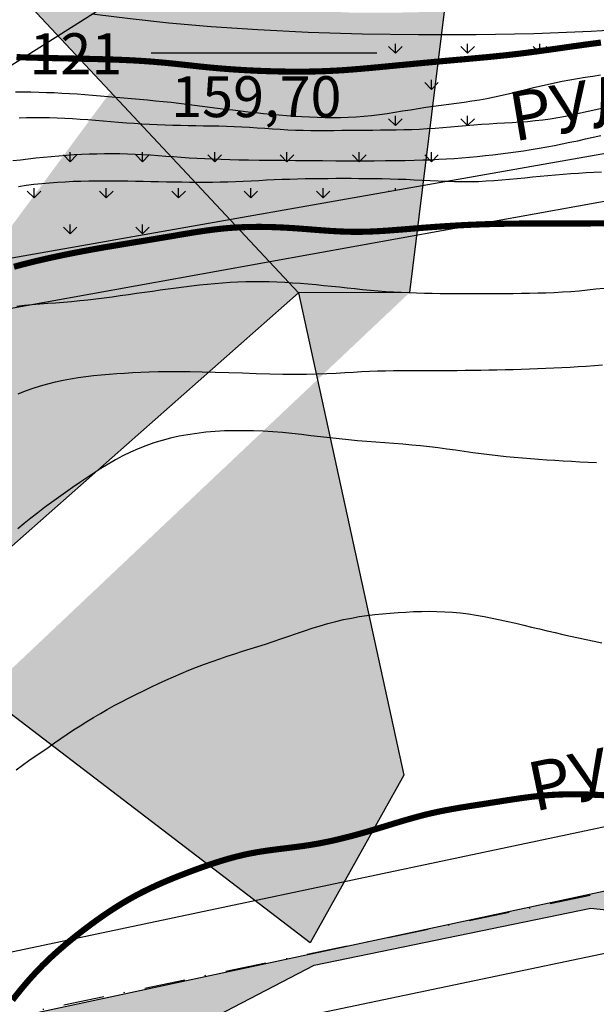
# Model space of a CAD drawing. Extents: x 737 to 2008, y 846 to 1440.
# Drawn here: x 1194 to 1250, y 1173 to 1269 of the extents above; entities that cross this region are included whole.
import ezdxf

# ---------------------------------------------------------------- set-up
doc = ezdxf.new("R2010")
doc.units = 0
doc.header["$LTSCALE"] = 4
doc.header["$MEASUREMENT"] = 0
doc.linetypes.add('DASHDOTX2', pattern=[2, 1, -0.5, 0, -0.5])
doc.layers.get('0').update_dxf_attribs({"linetype": 'CONTINUOUS'})
for name, color, linetype in [('G', 1, 'CONTINUOUS'), ('HHH', 16, 'CONTINUOUS'), ('OS', 7, 'DASHDOTX2'), ('VOD', 3, 'CONTINUOUS')]:
    doc.layers.add(name, color=color, linetype=linetype)
doc.styles.add('CYRILTLC', font='cyriltlc', dxfattribs={"height": 4})

msp = doc.modelspace()

# ---------------------------------------------------------------- hatches: boundary and pattern name
at = {"layer": 'G'}
h = msp.add_hatch(color=2, dxfattribs=at)
h.paths.add_polyline_path([(1179.681, 1205.892), (1220.871, 1242.293), (1231.187, 1195.088), (1222.039, 1178.693), (1192.095, 1201.599)], flags=16)
edge = h.paths.add_edge_path()
edge.add_line((1192.86, 1272.255), (1220.871, 1242.293))
edge.add_line((1179.681, 1205.892), (1220.871, 1242.293))
edge.add_line((1179.681, 1205.892), (1171.463, 1185.322))
edge.add_line((1171.463, 1185.322), (1166.577, 1179.896))
edge.add_line((1166.577, 1179.896), (1162.031, 1178.49))
edge.add_line((1162.031, 1178.49), (1158.551, 1202.372))
edge.add_line((1158.551, 1202.372), (1154.346, 1199.932))
edge.add_line((1154.346, 1199.932), (1136.715, 1206.482))
edge.add_line((1136.715, 1206.482), (1118.255, 1209.195))
edge.add_line((1118.255, 1209.195), (1072.583, 1207.162))
edge.add_line((1072.583, 1207.162), (1141.836, 1241.041))
edge.add_line((1141.836, 1241.041), (1192.86, 1272.255))
edge = h.paths.add_edge_path()
edge.add_line((1192.86, 1272.255), (1220.871, 1242.293))
edge.add_line((1141.836, 1241.041), (1192.86, 1272.255))
edge.add_line((1072.583, 1207.162), (1141.836, 1241.041))
edge.add_line((1118.255, 1209.195), (1072.583, 1207.162))
edge.add_line((1136.715, 1206.482), (1118.255, 1209.195))
edge.add_line((1154.346, 1199.932), (1136.715, 1206.482))
edge.add_line((1158.551, 1202.372), (1154.346, 1199.932))
edge.add_line((1158.551, 1202.372), (1166.577, 1179.896))
edge.add_line((1171.463, 1185.322), (1166.577, 1179.896))
edge.add_line((1179.681, 1205.892), (1171.463, 1185.322))
edge.add_line((1192.095, 1201.599), (1179.681, 1205.892))
edge.add_line((1222.039, 1178.693), (1192.095, 1201.599))
edge.add_line((1231.187, 1195.088), (1222.039, 1178.693))
edge.add_line((1220.871, 1242.293), (1231.187, 1195.088))
edge = h.paths.add_edge_path(flags=16)
edge.add_line((1166.577, 1179.896), (1162.031, 1178.49))
edge.add_line((1158.551, 1202.372), (1166.577, 1179.896))
edge.add_line((1158.551, 1202.372), (1162.031, 1178.49))
edge = h.paths.add_edge_path()
edge.add_line((1145.943, 1243.05), (1141.836, 1241.041))
edge.add_line((1231.751, 1242.305), (1220.871, 1242.293))
h = msp.add_hatch(color=2, dxfattribs=at)
h.paths.add_polyline_path([(1179.681, 1205.892), (1220.871, 1242.293), (1231.187, 1195.088), (1222.039, 1178.693), (1192.095, 1201.599)])
edge = h.paths.add_edge_path()
edge.add_line((1141.836, 1241.041), (1192.86, 1272.255))
edge.add_line((1171.463, 1185.322), (1166.577, 1179.896))
edge.add_line((1179.681, 1205.892), (1171.463, 1185.322))
edge.add_line((1231.751, 1242.305), (1220.871, 1242.293))
h = msp.add_hatch(color=2, dxfattribs=at)
h.paths.add_polyline_path([(1166.577, 1179.896), (1162.031, 1178.49), (1158.551, 1202.372)])
h.paths.add_polyline_path([(1179.681, 1205.892), (1220.871, 1242.293), (1231.187, 1195.088), (1222.039, 1178.693), (1192.095, 1201.599)])
edge = h.paths.add_edge_path()
edge.add_line((1226.724, 1269.669), (1234.989, 1268.653))
edge.add_line((1208.817, 1270.515), (1226.724, 1269.669))
edge.add_line((1191.859, 1272.341), (1208.817, 1270.515))
edge.add_line((1158.551, 1202.372), (1192.86, 1272.255))
edge.add_line((1158.551, 1202.372), (1154.346, 1199.932))
edge.add_line((1171.463, 1185.322), (1166.577, 1179.896))
edge.add_line((1179.681, 1205.892), (1171.463, 1185.322))
edge.add_line((1231.751, 1242.305), (1220.871, 1242.293))
edge.add_line((1235.13, 1269.798), (1231.751, 1242.305))
h = msp.add_hatch(color=2, dxfattribs=at)
h.paths.add_polyline_path([(1220.871, 1242.293), (1192.86, 1272.255), (1179.681, 1205.892)])
edge = h.paths.add_edge_path()
edge.add_line((1191.859, 1272.341), (1208.817, 1270.515))
edge.add_line((1158.551, 1202.372), (1192.86, 1272.255))
edge.add_line((1158.551, 1202.372), (1154.346, 1199.932))
edge.add_line((1192.095, 1201.599), (1179.681, 1205.892))
msp.add_hatch(color=2, dxfattribs=at).paths.add_polyline_path([(1229.777, 1269.686), (1235.13, 1269.798), (1231.751, 1242.305), (1220.871, 1242.293), (1192.86, 1272.255), (1198.656, 1271.64), (1205.246, 1270.881), (1215.25, 1270.011), (1222.251, 1269.713)])
h = msp.add_hatch(color=1, dxfattribs=at)
h.paths.add_polyline_path([(1164.763, 1156.685), (1157.885, 1156.225), (1156.615, 1145.818), (1165.4, 1145.573)])
h.paths.add_polyline_path([(1179.607, 1168.502), (1187.794, 1167.771), (1194.164, 1161.803), (1222.428, 1176.523), (1249.498, 1182.092), (1271.392, 1179.705), (1288.908, 1190.049), (1294.89, 1193.181)])
h.paths.add_polyline_path([(1459.736, 1169.038), (1468.868, 1164.575), (1488.707, 1174.66)])
h.paths.add_polyline_path([(1559.393, 1187.741), (1571.719, 1184.461), (1581.585, 1186.071), (1585.315, 1192.606)])
h.paths.add_polyline_path([(1298.072, 1100.993), (1315.101, 1107.164), (1336.715, 1108.324)])
h.paths.add_polyline_path([(1220.01, 1087.045), (1228.18, 1094.854), (1257.419, 1093.712)])
edge = h.paths.add_edge_path()
edge.add_line((1162.378, 1174.272), (1144.169, 1173.232))
edge.add_line((1144.169, 1173.232), (1146.201, 1177.548))
edge.add_line((1146.201, 1177.548), (1162.031, 1178.49))

# ---------------------------------------------------------------- linework, layer by layer
at = {"color": 0}
for p, q in [((1230.366, 1265.721), (1229.703, 1266.384)), ((1230.366, 1265.721), (1230.366, 1266.659)), ((1230.366, 1265.721), (1231.029, 1266.384)), ((1237.437, 1265.721), (1236.774, 1266.384)), ((1237.437, 1265.721), (1237.437, 1266.659)), ((1237.437, 1265.721), (1238.1, 1266.384)), ((1244.508, 1265.721), (1243.845, 1266.384)), ((1244.508, 1265.721), (1244.508, 1266.659)), ((1244.508, 1265.721), (1245.171, 1266.384)), ((1233.901, 1262.186), (1233.901, 1263.123)), ((1233.901, 1262.186), (1233.238, 1262.849)), ((1233.901, 1262.186), (1234.564, 1262.849)), ((1230.366, 1258.65), (1229.703, 1259.313)), ((1230.366, 1258.65), (1230.366, 1259.588)), ((1230.366, 1258.65), (1231.029, 1259.313)), ((1237.437, 1258.65), (1236.774, 1259.313)), ((1237.437, 1258.65), (1237.437, 1259.588)), ((1237.437, 1258.65), (1238.1, 1259.313)), ((1198.546, 1255.115), (1197.883, 1255.777)), ((1198.546, 1255.115), (1198.546, 1256.052)), ((1198.546, 1255.115), (1199.209, 1255.777)), ((1205.617, 1255.115), (1204.954, 1255.777)), ((1205.617, 1255.115), (1205.617, 1256.052)), ((1205.617, 1255.115), (1206.28, 1255.777)), ((1212.688, 1255.115), (1212.025, 1255.777)), ((1212.688, 1255.115), (1212.688, 1256.052)), ((1212.688, 1255.115), (1213.351, 1255.777)), ((1219.759, 1255.115), (1219.096, 1255.777)), ((1219.759, 1255.115), (1219.759, 1256.052)), ((1219.759, 1255.115), (1220.422, 1255.777)), ((1226.83, 1255.115), (1226.167, 1255.777)), ((1226.83, 1255.115), (1226.83, 1256.052)), ((1226.83, 1255.115), (1227.493, 1255.777)), ((1233.901, 1255.115), (1233.238, 1255.777)), ((1233.901, 1255.115), (1233.901, 1256.052)), ((1233.901, 1255.115), (1234.564, 1255.777)), ((1195.01, 1251.579), (1195.01, 1252.517)), ((1202.082, 1251.579), (1202.082, 1252.517)), ((1209.153, 1251.579), (1209.153, 1252.517)), ((1216.224, 1251.579), (1216.224, 1252.517)), ((1223.295, 1251.579), (1223.295, 1252.517)), ((1230.366, 1252.293), (1230.366, 1252.517)), ((1195.01, 1251.579), (1194.348, 1252.242)), ((1195.01, 1251.579), (1195.673, 1252.242)), ((1202.082, 1251.579), (1201.419, 1252.242)), ((1202.082, 1251.579), (1202.744, 1252.242)), ((1209.153, 1251.579), (1208.49, 1252.242)), ((1209.153, 1251.579), (1209.816, 1252.242)), ((1216.224, 1251.579), (1215.561, 1252.242)), ((1216.224, 1251.579), (1216.887, 1252.242)), ((1223.295, 1251.579), (1222.632, 1252.242)), ((1223.295, 1251.579), (1223.958, 1252.242)), ((1229.759, 1252.186), (1229.703, 1252.242)), ((1198.546, 1248.043), (1197.883, 1248.706)), ((1198.546, 1248.043), (1198.546, 1248.981)), ((1198.546, 1248.043), (1199.209, 1248.706)), ((1205.617, 1248.043), (1204.954, 1248.706)), ((1205.617, 1248.043), (1205.617, 1248.981)), ((1205.617, 1248.043), (1206.28, 1248.706))]:
    msp.add_line(p, q, dxfattribs=at)
for points in [[(1317.821, 1306.562), (1319.492, 1293.767), (1323.36, 1277.02), (1325.879, 1269.133), (1183.737, 1244.072), (1165.627, 1247.455), (1247.962, 1299.427)], [(1159.487, 1230.8), (1170.218, 1173.061), (1349.116, 1210.832), (1349.531, 1217.084), (1341.61, 1230.383), (1334.235, 1244.749), (1329.338, 1256.501), (1326.376, 1264.839), (1170.175, 1236.69)], [(1179.865, 1162.785), (1190.499, 1104.243), (1210.916, 1089.221), (1403.927, 1126.327), (1397.979, 1159.804), (1359.387, 1200.372)]]:
    msp.add_lwpolyline(points, close=True)
msp.add_lwpolyline([(1206.481, 1265.752), (1228.536, 1265.752)])
at = {"layer": 'G', "color": 2}
for p, q in [((1220.871, 1242.293), (1192.86, 1272.255)), ((1179.681, 1205.892), (1220.871, 1242.293))]:
    msp.add_line(p, q, dxfattribs=at)
at = {"layer": 'G', "color": 2, "linetype": 'ByBlock'}
for p, q in [((1235.13, 1269.798), (1231.751, 1242.305)), ((1231.751, 1242.305), (1220.871, 1242.293)), ((1220.871, 1242.293), (1231.187, 1195.088)), ((1222.039, 1178.693), (1192.095, 1201.599)), ((1231.187, 1195.088), (1222.039, 1178.693))]:
    msp.add_line(p, q, dxfattribs=at)
at = {"layer": 'G'}
msp.add_lwpolyline([(1179.607, 1168.502), (1187.794, 1167.771), (1194.164, 1161.803), (1222.428, 1176.523), (1249.498, 1182.092), (1271.392, 1179.705), (1288.908, 1190.049), (1294.89, 1193.181)], close=True, dxfattribs=at)
at = {"layer": 'HHH', "color": 33, "const_width": 0.6}
for points in [[(1193.291, 1265.349), (1194.378, 1265.311), (1195.557, 1265.278), (1196.807, 1265.25), (1198.106, 1265.223), (1199.43, 1265.196), (1200.754, 1265.166), (1202.055, 1265.131), (1203.309, 1265.089), (1204.492, 1265.036), (1205.586, 1264.973), (1206.596, 1264.9), (1207.535, 1264.82), (1208.414, 1264.735), (1209.244, 1264.648), (1210.039, 1264.561), (1210.808, 1264.475), (1211.564, 1264.395), (1212.317, 1264.321), (1213.07, 1264.253), (1213.822, 1264.193), (1214.576, 1264.139), (1215.33, 1264.091), (1216.087, 1264.049), (1216.847, 1264.013), (1217.61, 1263.983), (1218.377, 1263.959), (1219.148, 1263.94), (1219.92, 1263.929), (1220.694, 1263.924), (1221.467, 1263.927), (1222.24, 1263.938), (1223.01, 1263.959), (1223.778, 1263.988), (1224.541, 1264.027), (1225.302, 1264.074), (1226.06, 1264.129), (1226.816, 1264.19), (1227.572, 1264.256), (1228.328, 1264.325), (1229.085, 1264.397), (1229.844, 1264.47), (1230.606, 1264.543), (1231.369, 1264.616), (1232.134, 1264.689), (1232.9, 1264.761), (1233.666, 1264.833), (1234.431, 1264.903), (1235.194, 1264.973), (1235.956, 1265.041), (1236.715, 1265.108), (1237.472, 1265.175), (1238.228, 1265.243), (1238.984, 1265.312), (1239.74, 1265.384), (1240.498, 1265.46), (1241.259, 1265.541), (1242.023, 1265.628), (1242.791, 1265.721), (1243.562, 1265.82), (1244.335, 1265.923), (1245.109, 1266.03), (1245.884, 1266.139), (1246.657, 1266.249), (1247.428, 1266.359), (1248.196, 1266.466), (1248.96, 1266.572), (1249.72, 1266.674), (1250.478, 1266.771)], [(1193.043, 1244.837), (1193.779, 1245.035), (1194.517, 1245.224), (1195.255, 1245.404), (1195.994, 1245.576), (1196.732, 1245.741), (1197.471, 1245.899), (1198.211, 1246.052), (1198.951, 1246.199), (1199.693, 1246.341), (1200.437, 1246.479), (1201.182, 1246.613), (1201.93, 1246.744), (1202.681, 1246.872), (1203.434, 1246.998), (1204.19, 1247.122), (1204.947, 1247.246), (1205.705, 1247.37), (1206.465, 1247.494), (1207.225, 1247.62), (1207.985, 1247.748), (1208.746, 1247.878), (1209.507, 1248.008), (1210.269, 1248.135), (1211.031, 1248.257), (1211.796, 1248.37), (1212.561, 1248.472), (1213.329, 1248.56), (1214.099, 1248.632), (1214.872, 1248.684), (1215.646, 1248.718), (1216.421, 1248.736), (1217.197, 1248.738), (1217.971, 1248.726), (1218.744, 1248.702), (1219.514, 1248.667), (1220.281, 1248.621), (1221.045, 1248.568), (1221.804, 1248.51), (1222.562, 1248.45), (1223.317, 1248.393), (1224.072, 1248.341), (1224.828, 1248.299), (1225.584, 1248.268), (1226.342, 1248.254), (1227.104, 1248.259), (1227.867, 1248.28), (1228.632, 1248.315), (1229.399, 1248.361), (1230.166, 1248.416), (1230.934, 1248.476), (1231.701, 1248.539), (1232.468, 1248.602), (1233.233, 1248.663), (1233.997, 1248.72), (1234.761, 1248.774), (1235.525, 1248.824), (1236.29, 1248.87), (1237.055, 1248.912), (1237.823, 1248.948), (1238.593, 1248.979), (1239.365, 1249.005), (1240.14, 1249.026), (1240.917, 1249.042), (1241.696, 1249.054), (1242.476, 1249.063), (1243.257, 1249.069), (1244.039, 1249.072), (1244.821, 1249.073), (1245.603, 1249.073), (1246.385, 1249.072), (1247.168, 1249.071), (1247.951, 1249.071), (1248.735, 1249.073), (1249.52, 1249.076), (1250.306, 1249.082), (1251.093, 1249.092)], [(1192.898, 1173.096), (1193.364, 1173.69), (1193.839, 1174.274), (1194.325, 1174.849), (1194.823, 1175.413), (1195.334, 1175.964), (1195.858, 1176.501), (1196.395, 1177.025), (1196.945, 1177.537), (1197.506, 1178.037), (1198.077, 1178.527), (1198.657, 1179.007), (1199.247, 1179.478), (1199.844, 1179.942), (1200.448, 1180.398), (1201.059, 1180.846), (1201.678, 1181.283), (1202.304, 1181.71), (1202.938, 1182.124), (1203.579, 1182.524), (1204.229, 1182.908), (1204.886, 1183.276), (1205.552, 1183.626), (1206.225, 1183.959), (1206.905, 1184.278), (1207.591, 1184.583), (1208.283, 1184.875), (1208.979, 1185.158), (1209.68, 1185.432), (1210.384, 1185.698), (1211.091, 1185.959), (1211.801, 1186.211), (1212.514, 1186.454), (1213.23, 1186.684), (1213.95, 1186.899), (1214.673, 1187.097), (1215.4, 1187.276), (1216.131, 1187.434), (1216.865, 1187.569), (1217.603, 1187.685), (1218.344, 1187.788), (1219.085, 1187.882), (1219.828, 1187.973), (1220.57, 1188.065), (1221.311, 1188.164), (1222.051, 1188.275), (1222.787, 1188.401), (1223.522, 1188.543), (1224.254, 1188.699), (1224.984, 1188.868), (1225.711, 1189.049), (1226.437, 1189.241), (1227.162, 1189.443), (1227.884, 1189.652), (1228.606, 1189.868), (1229.327, 1190.089), (1230.048, 1190.31), (1230.771, 1190.529), (1231.496, 1190.744), (1232.223, 1190.95), (1232.955, 1191.146), (1233.69, 1191.328), (1234.432, 1191.494), (1235.177, 1191.645), (1235.927, 1191.785), (1236.679, 1191.915), (1237.434, 1192.039), (1238.19, 1192.157), (1238.946, 1192.274), (1239.701, 1192.391), (1240.455, 1192.51), (1241.209, 1192.629), (1241.962, 1192.744), (1242.715, 1192.854), (1243.469, 1192.954), (1244.224, 1193.043), (1244.981, 1193.116), (1245.74, 1193.171), (1246.501, 1193.207), (1247.264, 1193.224), (1248.029, 1193.225), (1248.794, 1193.213), (1249.559, 1193.191), (1250.323, 1193.161), (1251.086, 1193.125)]]:
    msp.add_lwpolyline(points, dxfattribs=at)
at = {"layer": 'HHH'}
msp.add_lwpolyline([(1250.423, 1263.568), (1249.674, 1263.456), (1248.926, 1263.338), (1248.179, 1263.215), (1247.433, 1263.085), (1246.689, 1262.947), (1245.946, 1262.8), (1245.207, 1262.642), (1244.469, 1262.474), (1243.734, 1262.299), (1243, 1262.119), (1242.267, 1261.939), (1241.534, 1261.761), (1240.8, 1261.59), (1240.065, 1261.428), (1239.328, 1261.28), (1238.588, 1261.147), (1237.846, 1261.028), (1237.102, 1260.919), (1236.355, 1260.817), (1235.606, 1260.718), (1234.855, 1260.62), (1234.103, 1260.518), (1233.349, 1260.41), (1232.593, 1260.293), (1231.836, 1260.171), (1231.078, 1260.046), (1230.319, 1259.923), (1229.56, 1259.806), (1228.8, 1259.698), (1228.04, 1259.603), (1227.28, 1259.526), (1226.519, 1259.468), (1225.76, 1259.43), (1225, 1259.409), (1224.242, 1259.404), (1223.484, 1259.413), (1222.727, 1259.434), (1221.971, 1259.465), (1221.216, 1259.505), (1220.463, 1259.553), (1219.711, 1259.607), (1218.96, 1259.667), (1218.21, 1259.733), (1217.461, 1259.805), (1216.712, 1259.882), (1215.964, 1259.964), (1215.216, 1260.051), (1214.468, 1260.141), (1213.719, 1260.235), (1212.97, 1260.331), (1212.218, 1260.428), (1211.465, 1260.525), (1210.709, 1260.621), (1209.95, 1260.714), (1209.187, 1260.805), (1208.421, 1260.892), (1207.651, 1260.975), (1206.879, 1261.054), (1206.106, 1261.13), (1205.332, 1261.204), (1204.56, 1261.275), (1203.79, 1261.344), (1203.024, 1261.411), (1202.261, 1261.477), (1201.501, 1261.54), (1200.744, 1261.601), (1199.99, 1261.658), (1199.237, 1261.711), (1198.484, 1261.759), (1197.731, 1261.801), (1196.978, 1261.838), (1196.223, 1261.867), (1195.467, 1261.889), (1194.71, 1261.905), (1193.951, 1261.913), (1193.19, 1261.914)], dxfattribs=at)
at = {"layer": 'HHH', "color": 33}
for points in [[(1193.538, 1259.392), (1194.285, 1259.426), (1195.033, 1259.446), (1195.782, 1259.451), (1196.53, 1259.442), (1197.279, 1259.419), (1198.027, 1259.385), (1198.776, 1259.34), (1199.526, 1259.288), (1200.276, 1259.231), (1201.027, 1259.17), (1201.778, 1259.107), (1202.532, 1259.045), (1203.286, 1258.986), (1204.042, 1258.93), (1204.798, 1258.878), (1205.554, 1258.83), (1206.311, 1258.787), (1207.067, 1258.75), (1207.823, 1258.718), (1208.578, 1258.693), (1209.331, 1258.675), (1210.083, 1258.661), (1210.834, 1258.651), (1211.585, 1258.64), (1212.334, 1258.629), (1213.083, 1258.614), (1213.832, 1258.593), (1214.581, 1258.565), (1215.329, 1258.528), (1216.077, 1258.484), (1216.826, 1258.435), (1217.576, 1258.384), (1218.326, 1258.334), (1219.077, 1258.287), (1219.829, 1258.246), (1220.582, 1258.213), (1221.337, 1258.191), (1222.093, 1258.179), (1222.85, 1258.174), (1223.608, 1258.175), (1224.367, 1258.18), (1225.126, 1258.188), (1225.885, 1258.197), (1226.645, 1258.204), (1227.405, 1258.209), (1228.165, 1258.213), (1228.925, 1258.218), (1229.685, 1258.225), (1230.444, 1258.237), (1231.204, 1258.254), (1231.964, 1258.279), (1232.724, 1258.313), (1233.484, 1258.358), (1234.244, 1258.412), (1235.004, 1258.472), (1235.763, 1258.536), (1236.521, 1258.601), (1237.279, 1258.665), (1238.035, 1258.726), (1238.791, 1258.781), (1239.544, 1258.828), (1240.297, 1258.871), (1241.048, 1258.912), (1241.797, 1258.955), (1242.545, 1259.004), (1243.292, 1259.062), (1244.038, 1259.132), (1244.782, 1259.219), (1245.525, 1259.324), (1246.267, 1259.446), (1247.008, 1259.582), (1247.748, 1259.73), (1248.488, 1259.887), (1249.227, 1260.051), (1249.966, 1260.218), (1250.704, 1260.387)], [(1192.928, 1255.219), (1193.677, 1255.309), (1194.426, 1255.395), (1195.175, 1255.479), (1195.924, 1255.558), (1196.673, 1255.631), (1197.422, 1255.697), (1198.171, 1255.756), (1198.92, 1255.806), (1199.669, 1255.847), (1200.418, 1255.878), (1201.167, 1255.899), (1201.915, 1255.91), (1202.664, 1255.911), (1203.412, 1255.903), (1204.161, 1255.885), (1204.909, 1255.857), (1205.658, 1255.82), (1206.407, 1255.775), (1207.157, 1255.724), (1207.908, 1255.67), (1208.662, 1255.614), (1209.418, 1255.56), (1210.177, 1255.507), (1210.94, 1255.46), (1211.709, 1255.42), (1212.494, 1255.385), (1213.304, 1255.356), (1214.152, 1255.331), (1215.048, 1255.311), (1216.003, 1255.293), (1217.028, 1255.278), (1218.135, 1255.265), (1219.328, 1255.252), (1220.589, 1255.241), (1221.896, 1255.231), (1223.226, 1255.222), (1224.553, 1255.216), (1225.856, 1255.213), (1227.111, 1255.212), (1228.294, 1255.214), (1229.389, 1255.219), (1230.4, 1255.229), (1231.339, 1255.242), (1232.218, 1255.261), (1233.05, 1255.285), (1233.845, 1255.314), (1234.615, 1255.349), (1235.372, 1255.391), (1236.126, 1255.44), (1236.879, 1255.496), (1237.631, 1255.559), (1238.383, 1255.629), (1239.135, 1255.706), (1239.887, 1255.789), (1240.64, 1255.88), (1241.394, 1255.978), (1242.15, 1256.083), (1242.906, 1256.194), (1243.664, 1256.313), (1244.422, 1256.439), (1245.179, 1256.571), (1245.937, 1256.711), (1246.694, 1256.858), (1247.449, 1257.011), (1248.204, 1257.172), (1248.957, 1257.337), (1249.71, 1257.504), (1250.461, 1257.672)], [(1193.483, 1252.702), (1194.239, 1252.814), (1194.998, 1252.912), (1195.76, 1252.994), (1196.524, 1253.063), (1197.289, 1253.118), (1198.056, 1253.162), (1198.823, 1253.195), (1199.59, 1253.219), (1200.357, 1253.235), (1201.123, 1253.245), (1201.888, 1253.248), (1202.651, 1253.247), (1203.413, 1253.241), (1204.174, 1253.232), (1204.933, 1253.22), (1205.69, 1253.207), (1206.446, 1253.191), (1207.201, 1253.175), (1207.955, 1253.159), (1208.707, 1253.145), (1209.459, 1253.132), (1210.21, 1253.122), (1210.962, 1253.117), (1211.713, 1253.117), (1212.466, 1253.123), (1213.22, 1253.136), (1213.974, 1253.158), (1214.731, 1253.186), (1215.487, 1253.219), (1216.244, 1253.255), (1217.002, 1253.292), (1217.758, 1253.329), (1218.515, 1253.364), (1219.27, 1253.395), (1220.023, 1253.421), (1220.776, 1253.442), (1221.528, 1253.458), (1222.279, 1253.471), (1223.031, 1253.479), (1223.783, 1253.485), (1224.535, 1253.489), (1225.289, 1253.49), (1226.044, 1253.49), (1226.801, 1253.488), (1227.56, 1253.483), (1228.322, 1253.474), (1229.088, 1253.461), (1229.858, 1253.444), (1230.632, 1253.421), (1231.411, 1253.391), (1232.196, 1253.355), (1232.984, 1253.315), (1233.775, 1253.275), (1234.567, 1253.236), (1235.358, 1253.204), (1236.146, 1253.18), (1236.932, 1253.168), (1237.711, 1253.171), (1238.485, 1253.192), (1239.252, 1253.228), (1240.014, 1253.277), (1240.772, 1253.336), (1241.526, 1253.403), (1242.278, 1253.475), (1243.028, 1253.549), (1243.778, 1253.624), (1244.527, 1253.696), (1245.276, 1253.764), (1246.025, 1253.83), (1246.774, 1253.891), (1247.523, 1253.948), (1248.272, 1254.001), (1249.021, 1254.049), (1249.769, 1254.091), (1250.518, 1254.129)], [(1193.327, 1240.992), (1194.071, 1241.083), (1194.823, 1241.155), (1195.583, 1241.215), (1196.35, 1241.268), (1197.123, 1241.32), (1197.903, 1241.377), (1198.688, 1241.444), (1199.478, 1241.522), (1200.271, 1241.608), (1201.065, 1241.701), (1201.861, 1241.801), (1202.656, 1241.906), (1203.449, 1242.014), (1204.239, 1242.126), (1205.026, 1242.238), (1205.808, 1242.352), (1206.587, 1242.464), (1207.361, 1242.575), (1208.133, 1242.683), (1208.901, 1242.787), (1209.666, 1242.886), (1210.427, 1242.979), (1211.186, 1243.066), (1211.943, 1243.144), (1212.699, 1243.214), (1213.454, 1243.275), (1214.208, 1243.324), (1214.963, 1243.363), (1215.72, 1243.389), (1216.479, 1243.402), (1217.24, 1243.401), (1218.003, 1243.388), (1218.768, 1243.363), (1219.534, 1243.326), (1220.301, 1243.28), (1221.068, 1243.226), (1221.834, 1243.163), (1222.599, 1243.094), (1223.364, 1243.02), (1224.126, 1242.941), (1224.888, 1242.861), (1225.648, 1242.78), (1226.406, 1242.701), (1227.163, 1242.625), (1227.919, 1242.553), (1228.674, 1242.489), (1229.427, 1242.432), (1230.18, 1242.383), (1230.934, 1242.342), (1231.689, 1242.307), (1232.448, 1242.279), (1233.21, 1242.256), (1233.977, 1242.239), (1234.75, 1242.226), (1235.53, 1242.217), (1236.316, 1242.212), (1237.107, 1242.21), (1237.901, 1242.211), (1238.698, 1242.214), (1239.497, 1242.218), (1240.297, 1242.224), (1241.097, 1242.229), (1241.895, 1242.236), (1242.693, 1242.244), (1243.491, 1242.255), (1244.291, 1242.272), (1245.092, 1242.296), (1245.897, 1242.328), (1246.705, 1242.371), (1247.519, 1242.426), (1248.337, 1242.494), (1249.159, 1242.574), (1249.983, 1242.662), (1250.806, 1242.755)], [(1193.462, 1232.421), (1194.182, 1232.694), (1194.907, 1232.947), (1195.637, 1233.18), (1196.371, 1233.39), (1197.108, 1233.576), (1197.848, 1233.738), (1198.59, 1233.877), (1199.335, 1233.996), (1200.083, 1234.099), (1200.834, 1234.186), (1201.587, 1234.261), (1202.343, 1234.327), (1203.102, 1234.386), (1203.865, 1234.44), (1204.643, 1234.489), (1205.447, 1234.531), (1206.289, 1234.565), (1207.181, 1234.589), (1208.133, 1234.603), (1209.159, 1234.605), (1210.269, 1234.593), (1211.469, 1234.568), (1212.742, 1234.532), (1214.063, 1234.49), (1215.409, 1234.446), (1216.756, 1234.404), (1218.079, 1234.369), (1219.356, 1234.343), (1220.561, 1234.333), (1221.678, 1234.34), (1222.711, 1234.362), (1223.674, 1234.395), (1224.577, 1234.437), (1225.433, 1234.483), (1226.253, 1234.53), (1227.049, 1234.575), (1227.833, 1234.613), (1228.615, 1234.643), (1229.398, 1234.664), (1230.179, 1234.678), (1230.96, 1234.686), (1231.741, 1234.69), (1232.52, 1234.692), (1233.299, 1234.692), (1234.076, 1234.692), (1234.852, 1234.693), (1235.627, 1234.696), (1236.402, 1234.701), (1237.178, 1234.707), (1237.956, 1234.716), (1238.735, 1234.727), (1239.518, 1234.74), (1240.303, 1234.756), (1241.093, 1234.775), (1241.886, 1234.796), (1242.682, 1234.82), (1243.479, 1234.847), (1244.277, 1234.877), (1245.075, 1234.909), (1245.871, 1234.945), (1246.666, 1234.983), (1247.459, 1235.024), (1248.25, 1235.068), (1249.041, 1235.117), (1249.833, 1235.169), (1250.628, 1235.227)], [(1250.032, 1225.652), (1249.222, 1225.691), (1248.41, 1225.732), (1247.598, 1225.776), (1246.788, 1225.821), (1245.981, 1225.87), (1245.18, 1225.921), (1244.382, 1225.977), (1243.586, 1226.036), (1242.791, 1226.101), (1241.994, 1226.172), (1241.195, 1226.251), (1240.39, 1226.337), (1239.579, 1226.433), (1238.76, 1226.538), (1237.933, 1226.649), (1237.099, 1226.765), (1236.258, 1226.883), (1235.411, 1226.999), (1234.558, 1227.111), (1233.699, 1227.216), (1232.836, 1227.311), (1231.969, 1227.395), (1231.097, 1227.469), (1230.22, 1227.537), (1229.339, 1227.602), (1228.453, 1227.667), (1227.562, 1227.735), (1226.665, 1227.809), (1225.764, 1227.893), (1224.856, 1227.988), (1223.944, 1228.092), (1223.026, 1228.201), (1222.103, 1228.312), (1221.176, 1228.419), (1220.243, 1228.52), (1219.306, 1228.61), (1218.365, 1228.686), (1217.419, 1228.744), (1216.473, 1228.783), (1215.527, 1228.801), (1214.587, 1228.798), (1213.654, 1228.771), (1212.731, 1228.72), (1211.822, 1228.644), (1210.93, 1228.54), (1210.056, 1228.409), (1209.201, 1228.25), (1208.364, 1228.062), (1207.545, 1227.845), (1206.744, 1227.6), (1205.959, 1227.326), (1205.19, 1227.023), (1204.437, 1226.69), (1203.699, 1226.329), (1202.974, 1225.942), (1202.26, 1225.531), (1201.556, 1225.1), (1200.857, 1224.653), (1200.164, 1224.192), (1199.474, 1223.72), (1198.784, 1223.241), (1198.093, 1222.757), (1197.404, 1222.269), (1196.717, 1221.774), (1196.037, 1221.274), (1195.365, 1220.766), (1194.704, 1220.251), (1194.056, 1219.727), (1193.424, 1219.194)], [(1193.268, 1195.636), (1193.887, 1196.08), (1194.509, 1196.518), (1195.132, 1196.952), (1195.756, 1197.384), (1196.378, 1197.815), (1197.001, 1198.246), (1197.625, 1198.674), (1198.253, 1199.099), (1198.885, 1199.52), (1199.524, 1199.936), (1200.171, 1200.345), (1200.828, 1200.747), (1201.495, 1201.141), (1202.173, 1201.527), (1202.861, 1201.906), (1203.558, 1202.277), (1204.265, 1202.642), (1204.98, 1203.002), (1205.703, 1203.356), (1206.434, 1203.705), (1207.171, 1204.05), (1207.914, 1204.39), (1208.662, 1204.722), (1209.413, 1205.046), (1210.165, 1205.36), (1210.919, 1205.662), (1211.672, 1205.953), (1212.424, 1206.229), (1213.173, 1206.491), (1213.92, 1206.741), (1214.666, 1206.982), (1215.412, 1207.217), (1216.158, 1207.451), (1216.906, 1207.685), (1217.657, 1207.925), (1218.41, 1208.172), (1219.168, 1208.428), (1219.93, 1208.692), (1220.694, 1208.957), (1221.46, 1209.219), (1222.228, 1209.473), (1222.996, 1209.715), (1223.764, 1209.94), (1224.531, 1210.143), (1225.297, 1210.321), (1226.062, 1210.474), (1226.825, 1210.606), (1227.587, 1210.717), (1228.349, 1210.812), (1229.109, 1210.891), (1229.87, 1210.957), (1230.63, 1211.012), (1231.39, 1211.059), (1232.151, 1211.095), (1232.912, 1211.118), (1233.674, 1211.127), (1234.437, 1211.119), (1235.202, 1211.092), (1235.969, 1211.044), (1236.738, 1210.973), (1237.509, 1210.878), (1238.283, 1210.76), (1239.058, 1210.624), (1239.833, 1210.472), (1240.609, 1210.308), (1241.383, 1210.134), (1242.156, 1209.954), (1242.927, 1209.771), (1243.696, 1209.587), (1244.462, 1209.404), (1245.226, 1209.223), (1245.99, 1209.043), (1246.752, 1208.867), (1247.515, 1208.693), (1248.277, 1208.525), (1249.041, 1208.36), (1249.806, 1208.202), (1250.574, 1208.049)]]:
    msp.add_lwpolyline(points, dxfattribs=at)
at = {"layer": 'OS'}
msp.add_lwpolyline([(1166.21, 1166.017), (1261.768, 1185.916)], dxfattribs=at)
at = {"layer": 'VOD', "color": 5}
msp.add_lwpolyline([(1200.671, 1269.576), (1200.942, 1269.539), (1204.413, 1269.112), (1208.202, 1268.709), (1212.348, 1268.346), (1216.892, 1268.037), (1221.846, 1267.796), (1227.128, 1267.632), (1232.637, 1267.551), (1238.271, 1267.56), (1243.929, 1267.666), (1249.51, 1267.877), (1254.915, 1268.2)], dxfattribs=at)

# ---------------------------------------------------------------- texts
at = {"style": 'CYRILTLC'}
for s, rotation, p in [('РУЛО 11-ПР.57', 9.40265, (1241.95, 1257.088)), ('РУЛО 9-ПР.52', 11.66795, (1243.946, 1191.524))]:
    msp.add_text(s, height=4.8, rotation=rotation, dxfattribs=at).set_placement(p)
for s, p in [('121', (1194.556, 1263.679)), ('159,70', (1208.43, 1259.475))]:
    msp.add_text(s, height=4, dxfattribs=at).set_placement(p)

doc.saveas('drawing.dxf')
